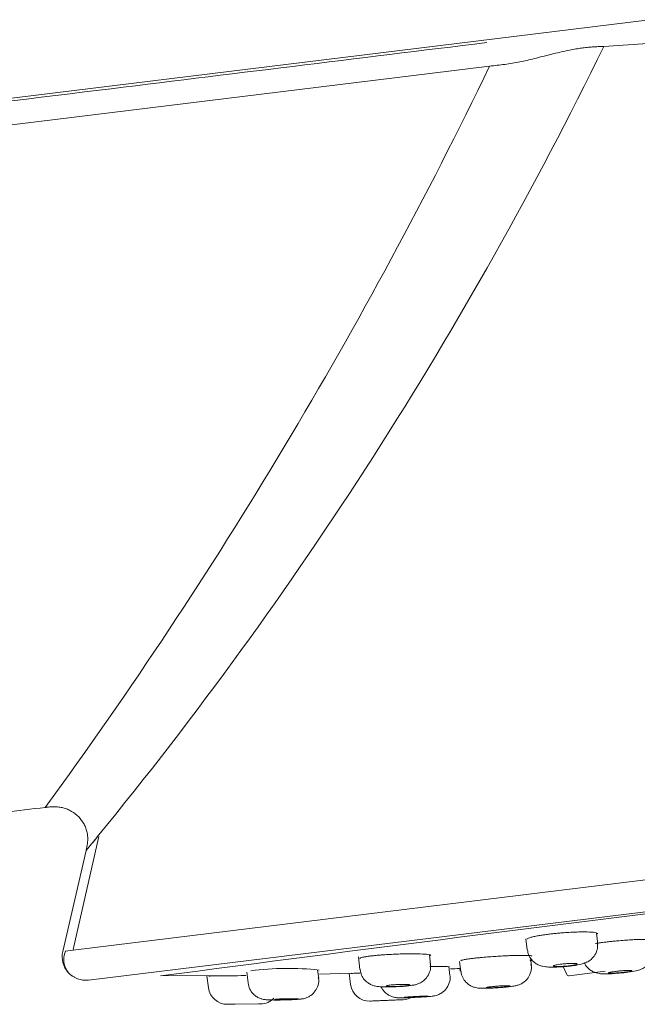
# Model space of a CAD drawing. Units: millimetres. Extents: x 4255.3 to 4265.7, y 1625.8 to 1629.9.
# Drawn here: x 4259.8 to 4259.8, y 1626.8 to 1626.8 of the extents above; entities that cross this region are included whole.
import ezdxf

# ---------------------------------------------------------------- set-up
doc = ezdxf.new("R2010")
doc.units = ezdxf.units.MM
doc.layers.add('lines', color=2, linetype='Continuous', lineweight=5)

msp = doc.modelspace()

# ---------------------------------------------------------------- linework, layer by layer
at = {"layer": 'lines', "color": 3, "linetype": 'Continuous'}
for p, q in [((4259.790737476189, 1626.794140587867), (4259.665749054506, 1626.778793939393)), ((4259.79086011692, 1626.79314152055), (4259.788797570645, 1626.793005939667)), ((4259.783959782069, 1626.792174781003), (4259.665887327229, 1626.777667792418)), ((4259.766310253621, 1626.754726817303), (4259.824002726287, 1626.76181122677)), ((4259.823678802034, 1626.76041887206), (4259.766961527076, 1626.753454866358)), ((4259.767392625327, 1626.759539029387), (4259.766311460153, 1626.754745516967)), ((4259.765865243315, 1626.754672171782), (4259.76684966597, 1626.758940006015)), ((4259.788546748428, 1626.754978856991), (4259.788489733261, 1626.755443208276)), ((4259.78549942062, 1626.755209172182), (4259.785556766952, 1626.754742123787)), ((4259.765964697631, 1626.754684384382), (4259.766310253621, 1626.754726817303)), ((4259.781458763976, 1626.754111172974), (4259.781408773371, 1626.754518313781)), ((4259.778396209619, 1626.754437151621), (4259.778462247578, 1626.753899315605)), ((4259.78268724071, 1626.754241721245), (4259.782738440794, 1626.753824730024)), ((4259.785764089599, 1626.754282491491), (4259.785675181708, 1626.754271574975)), ((4259.785730933392, 1626.754069358615), (4259.785689799271, 1626.754404369144)), ((4259.773661938732, 1626.753791125915), (4259.773718288458, 1626.753332194235)), ((4259.776713336972, 1626.753527655331), (4259.776668480037, 1626.753892985745)), ((4259.776743843355, 1626.753710321589), (4259.77809851711, 1626.753746548161)), ((4259.778068092349, 1626.753268623025), (4259.778009702144, 1626.753744173079)), ((4259.782279686069, 1626.75364583868), (4259.782232722921, 1626.754028322827)), ((4259.782703523459, 1626.75394703304), (4259.78271825008, 1626.753827094338)), ((4259.787079809935, 1626.754025016248), (4259.787232415221, 1626.753696323112)), ((4259.788863970879, 1626.753826875898), (4259.787335303288, 1626.753639179119)), ((4259.770005995065, 1626.753635020906), (4259.772067230809, 1626.753642842426)), ((4259.772039818372, 1626.753131995354), (4259.771977136214, 1626.753642500555)), ((4259.774254212061, 1626.752445317159), (4259.772839952443, 1626.752429513926)), ((4259.773164452743, 1626.75243225402), (4259.774169575894, 1626.75244409057)), ((4259.779126467535, 1626.752575625769), (4259.780128067442, 1626.752616981797))]:
    msp.add_line(p, q, dxfattribs=at)
for centre, radius, start, end in [((4259.634089633975, 1626.868576943737), 0.1721786403950892, 320.6985682942729, 333.9650158225811), ((4259.601945106593, 1626.880014194732), 0.2021019460550692, 323.841550455675, 334.238288977249), ((4259.634089633975, 1626.868576943737), 0.1721786403950892, 320.4491556544546, 320.6985682942729), ((4259.642304987536, 1626.86328290029), 0.1624771261191346, 320.1982152177431, 320.3081098256306), ((4260.166785756266, 1623.731718028066), 3.047851384772209, 96.52029196901827, 97.48025674548325), ((4259.766839851925, 1626.754447587473), 0.00100015001623994, 167.0235454276516, 276.9877366716663), ((4259.7754074942, 1626.741974612443), 0.01197821710618806, 83.63176687912929, 97.5475334580719), ((4259.781545894364, 1626.737045414975), 0.01699160231220705, 87.58145203641169, 90.41368091471469), ((4259.777831641345, 1626.839215318645), 0.08540657030775577, 273.0021985464951, 273.2532624458732), ((4259.787323116354, 1626.753738433734), 0.0001000000000000124, 204.9044475063494, 277.0000000003466), ((4259.778862128461, 1626.753366117437), 0.0007999990672576039, 186.9999315363541, 272.1517781906578), ((4259.772833854514, 1626.753229489784), 0.0007999990994685385, 186.9999325550391, 270.4367367367989), ((4259.771321688759, 1626.951593834509), 0.1991701078229505, 270.437397346703, 270.5321461609453), ((4259.771321688759, 1626.951593834509), 0.1991701078229505, 270.8181470275938, 270.8438724473642), ((4259.77424243227, 1626.753245230069), 0.0007999996420522956, 270.8436962775193, 315.4910076881244), ((4259.771447563497, 1626.950699813043), 0.1982729430981525, 272.1506087716526, 272.1525239056659), ((4259.771447563497, 1626.950699813043), 0.1982729430981525, 272.1525239056659, 272.2213629006619), ((4259.771447563497, 1626.950699813043), 0.1982729430981524, 272.5080176508229, 272.5595375999435), ((4259.780265550315, 1626.753423849093), 0.0007999996842635269, 272.5594088739563, 302.8341574318878)]:
    msp.add_arc(centre, radius, start, end, dxfattribs=at)
for points, knots in [([(4259.665763656973, 1626.77867501239), (4259.686523686811, 1626.781224028433), (4259.720402995832, 1626.785383891028), (4259.759760834776, 1626.790216420861), (4259.778358634464, 1626.79250000529), (4259.783837374526, 1626.793172769674)], [0, 0, 0, 0, 0.5274687723450189, 0.8608021050718696, 1, 1, 1, 1]), ([(4259.788797199648, 1626.793005432359), (4259.788718777874, 1626.793004738222), (4259.788562423435, 1626.793001916227), (4259.788327567212, 1626.792987845291), (4259.788092150719, 1626.792966551063), (4259.787856247628, 1626.792937500452), (4259.787515809035, 1626.792884066909), (4259.78704372569, 1626.792789648767), (4259.786576090865, 1626.792678886361), (4259.78616932732, 1626.792574956489), (4259.785771318587, 1626.792471258827), (4259.785239321543, 1626.792338968303), (4259.784606291178, 1626.792242728925), (4259.784175782446, 1626.792197502433), (4259.78396002335, 1626.792174757819)], [0, 0, 0, 0, 0.04823473617996004, 0.09648591888187442, 0.1447896253043098, 0.1931940972474714, 0.2417452582880416, 0.3548876103353256, 0.4860536203889603, 0.5342464092590296, 0.610476816045053, 0.7365143237176749, 0.8679418258477036, 1, 1, 1, 1]), ([(4259.76684966597, 1626.758940006015), (4259.766853265821, 1626.758955612694), (4259.76686046596, 1626.758986827943), (4259.766874555497, 1626.759049328451), (4259.766897576214, 1626.759159052011), (4259.766921683994, 1626.759317594812), (4259.766927198908, 1626.7595101737), (4259.766904210285, 1626.759701590182), (4259.766851600177, 1626.759886972202), (4259.766745257606, 1626.760120984233), (4259.766551316635, 1626.760379702235), (4259.766296848473, 1626.760578825987), (4259.766066919464, 1626.760693345105), (4259.765884435886, 1626.760755041215), (4259.765695159254, 1626.760790933444), (4259.765502927289, 1626.760802014277), (4259.765342806302, 1626.760793990115), (4259.765231251624, 1626.760782814368), (4259.765167593033, 1626.760775579732), (4259.765135779803, 1626.760771821016), (4259.765119873976, 1626.760769941668)], [0, 0, 0, 0, 0.015625, 0.03125, 0.0625, 0.125, 0.1875, 0.25, 0.3125, 0.375, 0.5, 0.625, 0.6875, 0.75, 0.8125, 0.875, 0.9375, 0.96875, 0.984375, 1, 1, 1, 1]), ([(4259.785552647541, 1626.755184350471), (4259.785551343018, 1626.755194434496), (4259.785566812183, 1626.755215955492), (4259.785647942495, 1626.755251620748), (4259.785783388727, 1626.755289333107), (4259.785932779624, 1626.75532011948), (4259.786061664795, 1626.755342909414), (4259.786153381018, 1626.755357825998), (4259.786249931929, 1626.755372258252), (4259.786350985962, 1626.755386259989), (4259.786421893214, 1626.755395135876), (4259.786457409528, 1626.755399581667)], [0.2507779251346297, 0.2507779251346297, 0.2507779251346297, 0.2507779251346297, 0.3762293255241572, 0.5000753779712581, 0.6242006557265818, 0.7500296947915773, 0.8009444410331066, 0.8510854211822905, 0.9007622827774708, 0.9502934059296818, 1, 1, 1, 1]), ([(4259.786457409528, 1626.755399581667), (4259.786518082206, 1626.755406724361), (4259.786639498372, 1626.755421018084), (4259.786832632763, 1626.755440052466), (4259.787062246914, 1626.755459701181), (4259.787325320147, 1626.755477978561), (4259.787608321081, 1626.75549148328), (4259.787869342505, 1626.755497654037), (4259.788173547319, 1626.755495749095), (4259.788460780198, 1626.755475639885), (4259.788539765165, 1626.755441092554), (4259.788542637642, 1626.755421027682), (4259.788542642568, 1626.755420992472)], [0, 0, 0, 0, 0.04140603653209962, 0.08286039667857792, 0.125099231713467, 0.1881339669916415, 0.2502776133579263, 0.3123140586158989, 0.3753333109576313, 0.4999721113108175, 0.624611469021798, 0.624830518421964, 0.624830518421964, 0.624830518421964, 0.624830518421964]), ([(4259.787412199999, 1626.754057341463), (4259.787446069872, 1626.754060701559), (4259.787625529893, 1626.754079137347), (4259.787820316514, 1626.75411661257), (4259.788067605436, 1626.754197880259), (4259.78827229896, 1626.754326932928), (4259.788440233487, 1626.754524267496), (4259.788546205618, 1626.754781004967), (4259.788539378272, 1626.754951635035), (4259.788533250921, 1626.755047704373)], [0, 0, 0, 0, 0.05068927498022839, 0.3085602060030296, 0.4381699720712945, 0.5702470873782588, 0.7075324035070149, 0.8583577431238981, 1, 1, 1, 1]), ([(4259.788446200863, 1626.755007076807), (4259.788467039846, 1626.755010279088), (4259.788518885978, 1626.75501807125), (4259.788605439905, 1626.75503038752), (4259.788706458364, 1626.755043959843), (4259.788777305042, 1626.755052788616), (4259.788812791288, 1626.755057210841)], [0.8163274015588191, 0.8163274015588191, 0.8163274015588191, 0.8163274015588191, 0.8510061246702287, 0.9007070772305688, 0.9502653722091862, 1, 1, 1, 1]), ([(4259.788812791288, 1626.755057210841), (4259.788873401536, 1626.755064435167), (4259.78899468623, 1626.75507889147), (4259.789187487544, 1626.755099177758), (4259.789416604036, 1626.755121115663), (4259.789678973016, 1626.755143162851), (4259.789961246391, 1626.755162388776), (4259.79022157616, 1626.755175541553), (4259.790450134751, 1626.755182016448), (4259.790640778484, 1626.755182175929), (4259.790781846654, 1626.755175377365), (4259.79086949045, 1626.755162022308), (4259.79088936373, 1626.755148978287), (4259.790890292465, 1626.755141578683), (4259.790890294138, 1626.7551415651)], [0, 0, 0, 0, 0.04138215045785065, 0.08280813306355539, 0.1250084817098126, 0.1879681703176688, 0.2500063286758755, 0.3119969791625643, 0.3749386881022611, 0.4379266003667177, 0.4999717447769328, 0.5620383291026814, 0.6250050063024792, 0.6251207823276266, 0.6251207823276266, 0.6251207823276266, 0.6251207823276266]), ([(4259.765980892926, 1626.754686402965), (4259.765938018835, 1626.754556016293), (4259.76587268088, 1626.754333308706), (4259.765965845319, 1626.75393802857), (4259.766168703741, 1626.753666206212), (4259.766322516679, 1626.753604543878), (4259.766363581712, 1626.753588483793)], [0, 0, 0, 0, 0.2994619992331565, 0.6046878941999337, 0.9106359216084788, 1, 1, 1, 1]), ([(4259.778890022482, 1626.754472623307), (4259.778937485494, 1626.754478172016), (4259.779032466372, 1626.754489275848), (4259.779197136602, 1626.754504885123), (4259.779403866929, 1626.754521791171), (4259.779656388212, 1626.754538826517), (4259.779950633036, 1626.754553737498), (4259.780245119808, 1626.754564009316), (4259.780621723119, 1626.754570942876), (4259.78104483973, 1626.754567391722), (4259.781323806507, 1626.754546077833), (4259.78144376075, 1626.754521555408), (4259.781465609668, 1626.754506903726), (4259.781466651544, 1626.754499185521), (4259.781466658094, 1626.754499133701)], [0, 0, 0, 0, 0.04140664548427264, 0.08286114553713475, 0.1250999556994326, 0.1881317329903157, 0.2502766718843676, 0.3123098340255115, 0.3753312342504992, 0.4999712074745585, 0.6246111459978116, 0.687650045503676, 0.7496655689738878, 0.7500846002016808, 0.7500846002016808, 0.7500846002016808, 0.7500846002016808]), ([(4259.783177602725, 1626.754366111021), (4259.783225014759, 1626.754371730368), (4259.783319888692, 1626.754382974972), (4259.783484240067, 1626.754399806383), (4259.78369047166, 1626.75441897053), (4259.783942250491, 1626.754439745016), (4259.784235705341, 1626.754460354792), (4259.78452938478, 1626.754477594183), (4259.784812704635, 1626.754490767995), (4259.785075572908, 1626.754499757653), (4259.785304859027, 1626.754503743101), (4259.785493244539, 1626.754502702925), (4259.785633059364, 1626.754496551514), (4259.785722916168, 1626.754486008703), (4259.785743956931, 1626.754476001534), (4259.785744688157, 1626.75447039825), (4259.785744690648, 1626.754470378196)], [0, 0, 0, 0, 0.04138279824590185, 0.08280911981732542, 0.1250096899700774, 0.1879670032414807, 0.2500059437652784, 0.3119944529902526, 0.3749378570201437, 0.4379248634796957, 0.4999713980524242, 0.562037743286788, 0.6250048906912409, 0.6879668918508464, 0.7499367907754603, 0.7501592811229988, 0.7501592811229988, 0.7501592811229988, 0.7501592811229988]), ([(4259.785570358199, 1626.75474378513), (4259.785579825363, 1626.75466303233), (4259.785600025191, 1626.754515589644), (4259.785730396204, 1626.754316866416), (4259.785889280755, 1626.75417234106), (4259.78605423316, 1626.75408354079), (4259.78620777515, 1626.754037041598), (4259.786377301927, 1626.754010704326), (4259.786581013749, 1626.754002079272), (4259.786891331619, 1626.754008576778), (4259.787200609141, 1626.754030306738), (4259.787354275615, 1626.754049527235), (4259.787413670814, 1626.754057095192)], [0, 0, 0, 0, 0.09244272059484354, 0.1965976883639903, 0.2842944556595344, 0.3631733315424137, 0.4342893676572688, 0.5037009142351724, 0.6371109821396284, 0.7820540256522179, 0.9271365597133525, 1, 1, 1, 1]), ([(4259.789751371596, 1626.753781662462), (4259.789775755737, 1626.753784233537), (4259.789935422092, 1626.753801270826), (4259.790131874051, 1626.753835884067), (4259.790350307934, 1626.753891370162), (4259.790552251025, 1626.754000097434), (4259.790717445359, 1626.754152695785), (4259.790844639083, 1626.754375669709), (4259.790899570094, 1626.754601019421), (4259.790873590872, 1626.754721208661), (4259.790865291452, 1626.754757903152)], [0, 0, 0, 0, 0.0362733260133762, 0.2735459736185673, 0.4322863465095491, 0.5325175056136656, 0.6524247419523692, 0.7913819214737471, 0.9450787007918179, 1, 1, 1, 1]), ([(4259.778459982581, 1626.754370009486), (4259.778459030794, 1626.754377653496), (4259.778476480425, 1626.754393939046), (4259.778544624904, 1626.754414843984), (4259.778617482098, 1626.754430849121), (4259.778674106889, 1626.754441518221), (4259.77873837903, 1626.754452045944), (4259.778809694238, 1626.754462452787), (4259.77886321495, 1626.754469229151), (4259.778890022482, 1626.754472623307)], [0.5009126135256924, 0.5009126135256924, 0.5009126135256924, 0.5009126135256924, 0.6242177741553692, 0.7500594877038822, 0.8009700314975083, 0.8511057444669017, 0.9007764734753742, 0.9503007737826961, 1, 1, 1, 1]), ([(4259.780571275664, 1626.753225035394), (4259.780637617029, 1626.753230782132), (4259.780744450538, 1626.75324178665), (4259.780875370121, 1626.753275636328), (4259.781038920704, 1626.753341105519), (4259.78121185833, 1626.75346164854), (4259.781367435949, 1626.753653742078), (4259.781463953501, 1626.753906027498), (4259.78145303842, 1626.754068034992), (4259.781445284751, 1626.754154339827)], [0, 0, 0, 0, 0.1406149282006414, 0.2617561883631168, 0.3742145750645, 0.5042182138158509, 0.6690965816172973, 0.8482268860746055, 1, 1, 1, 1]), ([(4259.782745922716, 1626.754276855185), (4259.78274522851, 1626.754282432749), (4259.782763229194, 1626.754294941444), (4259.782831904937, 1626.754312490197), (4259.782904972612, 1626.754326592037), (4259.782961695489, 1626.75433625876), (4259.78302601563, 1626.754346073359), (4259.783097332899, 1626.754356030603), (4259.783150814516, 1626.754362746913), (4259.783177602725, 1626.754366111021)], [0.5004583584379396, 0.5004583584379396, 0.5004583584379396, 0.5004583584379396, 0.624095491481934, 0.7499390560305341, 0.8008629156554204, 0.8510194019185733, 0.9007163607107431, 0.9502701881189273, 1, 1, 1, 1]), ([(4259.784809602812, 1626.753177948063), (4259.784856546673, 1626.753182595782), (4259.784973443957, 1626.753195462072), (4259.785076108729, 1626.753214469738), (4259.785239927658, 1626.753266736986), (4259.785397799172, 1626.753350905465), (4259.785565624483, 1626.75350135655), (4259.785694696006, 1626.753731131892), (4259.785750089864, 1626.753957811007), (4259.785721214841, 1626.754075066588), (4259.785712545357, 1626.754109011324)], [0, 0, 0, 0, 0.0936215385439397, 0.2651024352855758, 0.3553824966766371, 0.4546129218954927, 0.5999756248148158, 0.7649724849674122, 0.9412301109886524, 1, 1, 1, 1]), ([(4259.787964662214, 1626.754194601096), (4259.787982345399, 1626.754158902251), (4259.788043127262, 1626.75405845384), (4259.788158059804, 1626.753925879698), (4259.788319028919, 1626.75381771507), (4259.788472142519, 1626.753757009848), (4259.78860389437, 1626.753729893814), (4259.78874327543, 1626.753716766186), (4259.78891766111, 1626.753715753823), (4259.789197971882, 1626.753727411402), (4259.78950921693, 1626.753752661793), (4259.789675707139, 1626.753772235479), (4259.789753047208, 1626.753781496878)], [0.1055108376615191, 0.1055108376615191, 0.1055108376615191, 0.1055108376615191, 0.1539387404719349, 0.2457994744065991, 0.3246461543963718, 0.3940185466718174, 0.4553947514616165, 0.5121379427602727, 0.6325711013969254, 0.7693545143676173, 0.9073687645620726, 1, 1, 1, 1]), ([(4259.778090486284, 1626.753738935389), (4259.778095874823, 1626.753739156035), (4259.778106733297, 1626.753739600662), (4259.778215683604, 1626.75374406049), (4259.778359691804, 1626.753749995083), (4259.77847557579, 1626.753754756382)], [0, 0, 0, 0, 0.06052237850939394, 0.1219589654571461, 0.2329361621917971, 0.2329361621917971, 0.2329361621917971, 0.2329361621917971]), ([(4259.778469230803, 1626.753900571829), (4259.77848430816, 1626.753810614579), (4259.778512600137, 1626.753661750344), (4259.778644128463, 1626.753466938246), (4259.778793536844, 1626.753333928876), (4259.778943063018, 1626.753251951364), (4259.77907600415, 1626.753208541965), (4259.77919522353, 1626.753185469734), (4259.779354397275, 1626.753168456054), (4259.779595822845, 1626.753162326811), (4259.779925145896, 1626.753168341646), (4259.780228132053, 1626.753184733274), (4259.780459895917, 1626.753202373081), (4259.780553401678, 1626.753216881775), (4259.780583085196, 1626.753221539427)], [0, 0, 0, 0, 0.09081926378529094, 0.1758188896602191, 0.2479388198549115, 0.3105231544990841, 0.3647496511566655, 0.4113356077269852, 0.4814811637128394, 0.6265865955997699, 0.7388623263304341, 0.8456695986898476, 0.9575081580395768, 1, 1, 1, 1]), ([(4259.781527028003, 1626.752773100497), (4259.781540075617, 1626.752774370029), (4259.781573532589, 1626.752777909614), (4259.781635725558, 1626.752788483381), (4259.781754008771, 1626.752819585355), (4259.781926635177, 1626.752898200285), (4259.782121940567, 1626.753066204537), (4259.782255670103, 1626.75332418218), (4259.782301714001, 1626.753550693183), (4259.7822729675, 1626.753655791036), (4259.782267461896, 1626.753675537582)], [0, 0, 0, 0, 0.04359776496314857, 0.1283962383399289, 0.2097255180391411, 0.3317166487076763, 0.5388202615486299, 0.7515090613968008, 0.9597093612704358, 1, 1, 1, 1]), ([(4259.782751699507, 1626.753826354844), (4259.78275549113, 1626.753770735571), (4259.782765974714, 1626.75364337716), (4259.782871274775, 1626.753454581733), (4259.783017386411, 1626.753299122087), (4259.783169648511, 1626.753201712042), (4259.783308529995, 1626.753148111377), (4259.783423182172, 1626.75312356948), (4259.783518736085, 1626.753112695469), (4259.783650826906, 1626.753105856771), (4259.78386386866, 1626.753107791263), (4259.784168481527, 1626.753120922548), (4259.784458213437, 1626.753140664803), (4259.784693421817, 1626.753160697217), (4259.784790768304, 1626.753174045385), (4259.784828798793, 1626.753179324755)], [0, 0, 0, 0, 0.05582626937398374, 0.1489330050526453, 0.2256623881437963, 0.2912930761799236, 0.3470822615207955, 0.3926093703030356, 0.4336346781894127, 0.4947164661689482, 0.6283353793377513, 0.7387830456002377, 0.840196880444082, 0.9455876125134608, 1, 1, 1, 1]), ([(4259.77205903843, 1626.753628081883), (4259.772059937774, 1626.753628091766), (4259.772061733286, 1626.753628111498), (4259.772076336734, 1626.753628271046), (4259.772099677352, 1626.753628525376), (4259.772132607681, 1626.753628885051), (4259.772195216784, 1626.753629573649), (4259.772306948475, 1626.753630822049), (4259.77249551903, 1626.753632905666), (4259.772725509202, 1626.753635432033), (4259.773074633917, 1626.75363924292), (4259.773389303336, 1626.753642702875), (4259.77360433127, 1626.753645041038), (4259.773622345243, 1626.753645236759)], [0, 0, 0, 0, 0.02488792318950796, 0.04968789506250406, 0.07456108060088387, 0.09966722563091206, 0.1251616872553297, 0.1881776020130748, 0.2503437914512719, 0.3123542664557724, 0.3753937931782023, 0.5000289112697582, 0.5114329074071198, 0.5114329074071198, 0.5114329074071198, 0.5114329074071198]), ([(4259.773721286639, 1626.75333154593), (4259.773740178167, 1626.75323557811), (4259.773773652712, 1626.753084188657), (4259.773909309203, 1626.752890540507), (4259.77405609515, 1626.752764310615), (4259.774199204478, 1626.752687765444), (4259.774322373561, 1626.752648401438), (4259.774415940846, 1626.752630908532), (4259.774510246431, 1626.75262051314), (4259.774636590853, 1626.752614125041), (4259.774854049692, 1626.752609960889), (4259.775144921075, 1626.752611918198), (4259.775442109237, 1626.752618119704), (4259.775719785153, 1626.752631489003), (4259.775879247752, 1626.752638211439), (4259.775972823691, 1626.7526545072), (4259.776004101251, 1626.752660011829)], [0, 0, 0, 0, 0.08813331403531334, 0.1629565170658574, 0.2261358179305741, 0.27984719560517, 0.324093577970324, 0.3581051306975673, 0.3932386869314389, 0.4645083946014513, 0.5706951827873874, 0.6632199977813127, 0.7585137579907475, 0.8597203251699217, 0.9593273956823515, 1, 1, 1, 1]), ([(4259.77596758277, 1626.752655267381), (4259.776000159547, 1626.752657560912), (4259.776054792859, 1626.752662781196), (4259.776190253831, 1626.752699402553), (4259.776359109251, 1626.752778559495), (4259.776541236643, 1626.752933611778), (4259.776677194876, 1626.753170219735), (4259.776733366034, 1626.753398973541), (4259.776705683847, 1626.7535185871), (4259.776697019466, 1626.753554500309)], [0, 0, 0, 0, 0.1083193687716529, 0.2055600565970669, 0.3302995095454572, 0.5206696748886936, 0.716714094087417, 0.9265809066959921, 1, 1, 1, 1]), ([(4259.779358522205, 1626.75317308524), (4259.779360565431, 1626.753168359629), (4259.779393128147, 1626.753095582803), (4259.7794805452, 1626.752971086059), (4259.77962973599, 1626.752843622797), (4259.779775262101, 1626.752767155819), (4259.779900480939, 1626.752728546851), (4259.779993461379, 1626.75271329451), (4259.780061471278, 1626.752707365644), (4259.78017471226, 1626.752703176448), (4259.780349758202, 1626.752705549953), (4259.780653143102, 1626.752715428008), (4259.780931079024, 1626.752728206055), (4259.781195385783, 1626.752743933686), (4259.781394990247, 1626.752757192472), (4259.781486196873, 1626.752769536548), (4259.78153121851, 1626.752775741757)], [0.08288238011935083, 0.08288238011935083, 0.08288238011935083, 0.08288238011935083, 0.0882078466641888, 0.1651581698713911, 0.2297459552809641, 0.2844440095303458, 0.3293466574962464, 0.3624586308303067, 0.3887745037311712, 0.4271520755406095, 0.5636509405666692, 0.6557344517919655, 0.7487833680973226, 0.8367003648831249, 0.9294241901212297, 1, 1, 1, 1])]:
    msp.add_open_spline(points, degree=3, knots=knots, dxfattribs=at)
for points in [[(4259.761619272967, 1626.760355009709), (4259.762786079105, 1626.760493741499), (4259.76395294476, 1626.760632063476), (4259.765119873976, 1626.760769941668)], [(4259.785671203318, 1626.754292881075), (4259.785699005909, 1626.754296297436), (4259.785727000104, 1626.754299737215), (4259.785755181707, 1626.754303199893)], [(4259.786673750099, 1626.754051958564), (4259.786666886759, 1626.754057172564), (4259.786669613999, 1626.75406334512), (4259.786681749069, 1626.754069964945)], [(4259.786681749069, 1626.754069964945), (4259.786693846097, 1626.754076564018), (4259.786715633333, 1626.75408379132), (4259.786745338263, 1626.754091043246)], [(4259.786745338263, 1626.754091043246), (4259.786763994623, 1626.754095597862), (4259.786785987159, 1626.754100226744), (4259.786810582539, 1626.754104773465)], [(4259.786810582539, 1626.754104773465), (4259.786849190073, 1626.754111910483), (4259.786895199889, 1626.754119004156), (4259.786944818947, 1626.754125466532)], [(4259.786944818947, 1626.754125466532), (4259.786994440041, 1626.754131929174), (4259.787049036893, 1626.754137938305), (4259.787104081419, 1626.754142996857)], [(4259.787104081419, 1626.754142996857), (4259.787159100435, 1626.754148053064), (4259.787216076522, 1626.75415229873), (4259.787270322853, 1626.754155389094)], [(4259.787270322853, 1626.754155389094), (4259.787324735143, 1626.754158488913), (4259.787377890858, 1626.754160511741), (4259.787425457805, 1626.754161298916)], [(4259.787438559135, 1626.754074912584), (4259.787391768794, 1626.754068145628), (4259.787339144624, 1626.754061707156), (4259.787285061904, 1626.754056132432)], [(4259.787425457805, 1626.754161298916), (4259.787473291559, 1626.754162090505), (4259.787516784475, 1626.754161654659), (4259.787552404209, 1626.7541600328)], [(4259.787562366791, 1626.754096268102), (4259.787528036871, 1626.754089037539), (4259.787485591723, 1626.754081714574), (4259.787438559135, 1626.754074912584)], [(4259.787552404209, 1626.7541600328), (4259.787588227849, 1626.754158401657), (4259.787617072195, 1626.754155526182), (4259.787636575552, 1626.754151644531)], [(4259.78764199914, 1626.754117801779), (4259.787624193346, 1626.754110925858), (4259.787596902984, 1626.75410354211), (4259.787562366791, 1626.754096268102)], [(4259.787636575552, 1626.754151644531), (4259.787656144287, 1626.754147749867), (4259.787666847278, 1626.754142734459), (4259.787667773527, 1626.754137011754)], [(4259.787667773527, 1626.754137011754), (4259.787668699313, 1626.754131291899), (4259.787659879106, 1626.754124706342), (4259.78764199914, 1626.754117801779)], [(4259.786722222222, 1626.754039128306), (4259.786697227709, 1626.754042351049), (4259.786680608138, 1626.75404674859), (4259.786673750099, 1626.754051958564)], [(4259.786821075705, 1626.754032909088), (4259.786780980961, 1626.754033787012), (4259.786747109249, 1626.754035919421), (4259.786722222222, 1626.754039128306)], [(4259.786958531678, 1626.754033917302), (4259.786908026183, 1626.75403237972), (4259.786860932436, 1626.754032036377), (4259.786821075705, 1626.754032909088)], [(4259.787119036339, 1626.754041960789), (4259.787063783662, 1626.754038201506), (4259.787008784122, 1626.75403544718), (4259.786958531678, 1626.754033917302)], [(4259.787285061904, 1626.754056132432), (4259.787231090661, 1626.754050569198), (4259.787174183545, 1626.754045712896), (4259.787119036339, 1626.754041960789)], [(4259.788997945036, 1626.753757949339), (4259.788991532897, 1626.753761569538), (4259.788994658055, 1626.753766198148), (4259.789007084507, 1626.753771452525)], [(4259.789044948066, 1626.753750038763), (4259.78902046908, 1626.753751619149), (4259.789004354666, 1626.753754330555), (4259.788997945036, 1626.753757949339)], [(4259.789007084507, 1626.753771452525), (4259.789019489914, 1626.753776698004), (4259.789041511361, 1626.753782712622), (4259.789071341757, 1626.753788996816)], [(4259.789142463954, 1626.753748597794), (4259.789102791125, 1626.753747967605), (4259.789069370926, 1626.753748462), (4259.789044948066, 1626.753750038763)], [(4259.789071341757, 1626.753788996816), (4259.789090048123, 1626.753792937576), (4259.789112037509, 1626.75379703811), (4259.789136581589, 1626.753801161801)], [(4259.789136581589, 1626.753801161801), (4259.789175424991, 1626.753807687944), (4259.789221659505, 1626.753814421455), (4259.789271465509, 1626.753820804808)], [(4259.789279156157, 1626.753753744465), (4259.789228854113, 1626.753750988898), (4259.789182010339, 1626.753749225974), (4259.789142463954, 1626.753748597794)], [(4259.789271465509, 1626.753820804808), (4259.789321272603, 1626.7538271883), (4259.78937602379, 1626.753833397479), (4259.789431181437, 1626.753838918268)], [(4259.789439578404, 1626.753764866108), (4259.789384303393, 1626.753760303526), (4259.789329322573, 1626.753756492602), (4259.789279156157, 1626.753753744465)], [(4259.789431181437, 1626.753838918268), (4259.789486325533, 1626.7538444377), (4259.789543392693, 1626.753849421059), (4259.789597674205, 1626.753853458954)], [(4259.789605947527, 1626.753780718321), (4259.789551823983, 1626.753774857297), (4259.789494796494, 1626.753769423991), (4259.789439578404, 1626.753764866108)], [(4259.789597674205, 1626.753853458954), (4259.789652045004, 1626.75385750349), (4259.789705114771, 1626.753860710772), (4259.789752526373, 1626.753862819949)], [(4259.789759866326, 1626.753799556299), (4259.789712896413, 1626.753793043744), (4259.789660130519, 1626.753786585782), (4259.789605947527, 1626.753780718321)], [(4259.789752526373, 1626.753862819949), (4259.789800080617, 1626.753864935472), (4259.789843249682, 1626.753866004591), (4259.78987849578, 1626.753865942078)], [(4259.789884060662, 1626.753819291863), (4259.789849541438, 1626.753812853086), (4259.789806965754, 1626.753806086813), (4259.789759866326, 1626.753799556299)], [(4259.78987849578, 1626.753865942078), (4259.789913849747, 1626.753865879374), (4259.789942205302, 1626.753864676421), (4259.789961228344, 1626.753862433291)], [(4259.789964249399, 1626.753837695128), (4259.789946175117, 1626.753832060529), (4259.789918690518, 1626.753825751277), (4259.789884060662, 1626.753819291863)], [(4259.789961228344, 1626.753862433291), (4259.789980285189, 1626.753860186174), (4259.789990500982, 1626.753856833015), (4259.789991016446, 1626.753852650318)], [(4259.789991016446, 1626.753852650318), (4259.789991531762, 1626.753848468824), (4259.789982364104, 1626.753843342329), (4259.789964249399, 1626.753837695128)], [(4259.779592983672, 1626.753216360305), (4259.779605702305, 1626.753221199343), (4259.779628055055, 1626.753226343698), (4259.779658206586, 1626.753231362979)], [(4259.779658206586, 1626.753231362979), (4259.779676931819, 1626.753234480141), (4259.779698874503, 1626.753237593388), (4259.779723315822, 1626.753240600354)], [(4259.779723315822, 1626.753240600354), (4259.779762410061, 1626.753245410039), (4259.779808894888, 1626.753250052224), (4259.779858903467, 1626.753254142557)], [(4259.779858903467, 1626.753254142557), (4259.779908907275, 1626.7532582325), (4259.779963806398, 1626.753261883322), (4259.780019067358, 1626.753264797485)], [(4259.780019067358, 1626.753264797485), (4259.780074480497, 1626.753267719673), (4259.780131773377, 1626.753269981501), (4259.780186259669, 1626.753271402413)], [(4259.780186259669, 1626.753271402413), (4259.780241064308, 1626.753272831627), (4259.780294530424, 1626.753273449468), (4259.780342293428, 1626.753273208958)], [(4259.780342293428, 1626.753273208958), (4259.780390318811, 1626.753272967126), (4259.780433898275, 1626.753271850854), (4259.780469446632, 1626.753269952686)], [(4259.780469446632, 1626.753269952686), (4259.780505092942, 1626.753268049287), (4259.7805336467, 1626.753265306819), (4259.780552710959, 1626.753261950605)], [(4259.780554387876, 1626.753235834028), (4259.780536008032, 1626.75323088788), (4259.780508221006, 1626.753225725027), (4259.780473323991, 1626.753220776995)], [(4259.780552710959, 1626.753261950605), (4259.780571752278, 1626.75325859843), (4259.780581851071, 1626.753254540565), (4259.780582110016, 1626.753250113069)], [(4259.780582110016, 1626.753250113069), (4259.780582367758, 1626.753245706162), (4259.780572879518, 1626.753240810262), (4259.780554387876, 1626.753235834028)], [(4259.779582994488, 1626.753202666942), (4259.779576783546, 1626.75320679765), (4259.779580189617, 1626.753211492572), (4259.779592983672, 1626.753216360305)], [(4259.779629882228, 1626.753191891002), (4259.77960532118, 1626.753194827026), (4259.779589228696, 1626.75319852076), (4259.779582994488, 1626.753202666942)], [(4259.779728186851, 1626.753185296773), (4259.779688145428, 1626.753186695218), (4259.779654441602, 1626.753188955179), (4259.779629882228, 1626.753191891002)], [(4259.77986613262, 1626.753183615884), (4259.779815349661, 1626.753183327025), (4259.779768076067, 1626.753183903644), (4259.779728186851, 1626.753185296773)], [(4259.780027613425, 1626.753186977137), (4259.779971950646, 1626.753185053533), (4259.779916618491, 1626.753183903052), (4259.77986613262, 1626.753183615884)], [(4259.78019451878, 1626.753194948949), (4259.780140175116, 1626.753191620892), (4259.780082977251, 1626.753188890409), (4259.780027613425, 1626.753186977137)], [(4259.780348681113, 1626.75320663608), (4259.780301566326, 1626.753202273435), (4259.780248722976, 1626.753198268465), (4259.78019451878, 1626.753194948949)], [(4259.780473323991, 1626.753220776995), (4259.7804385932, 1626.753215852531), (4259.780395861425, 1626.753211004793), (4259.780348681113, 1626.75320663608)], [(4259.783819294267, 1626.753137087432), (4259.783813280907, 1626.753139913464), (4259.783816828516, 1626.753143462839), (4259.783829671281, 1626.753147441503)], [(4259.783865324924, 1626.753130714368), (4259.783841109166, 1626.753132071481), (4259.783825319695, 1626.753134255727), (4259.783819294267, 1626.753137087432)], [(4259.783829671281, 1626.753147441503), (4259.783842473596, 1626.753151407637), (4259.783864868739, 1626.753155910267), (4259.78389501046, 1626.753160575077)], [(4259.783962484543, 1626.753129057354), (4259.783922849, 1626.753128789562), (4259.783889540155, 1626.753129357285), (4259.783865324924, 1626.753130714368)], [(4259.78389501046, 1626.753160575077), (4259.783913799171, 1626.753163482866), (4259.783935808903, 1626.753166493187), (4259.783960317571, 1626.753169507128)], [(4259.783960317571, 1626.753169507128), (4259.783999495877, 1626.75317432506), (4259.78404605891, 1626.753179261718), (4259.784096141475, 1626.753183908026)], [(4259.784099451524, 1626.753132286782), (4259.784048984256, 1626.753130431244), (4259.784002039775, 1626.753129324603), (4259.783962484543, 1626.753129057354)], [(4259.784096141475, 1626.753183908026), (4259.78414622148, 1626.753188554097), (4259.78420119819, 1626.753193037799), (4259.784256525866, 1626.753196989968)], [(4259.784260485236, 1626.75314000499), (4259.784204949915, 1626.753136781191), (4259.784149760465, 1626.7531341365), (4259.784099451524, 1626.753132286782)], [(4259.784256525866, 1626.753196989968), (4259.784311935297, 1626.753200947978), (4259.784369218294, 1626.753204481737), (4259.78442366251, 1626.753207302322)], [(4259.78442747838, 1626.753151322486), (4259.784373096012, 1626.75314709792), (4259.784315860414, 1626.753143219493), (4259.784260485236, 1626.75314000499)], [(4259.78442366251, 1626.753207302322), (4259.784478276986, 1626.753210131727), (4259.784531535567, 1626.753212321336), (4259.784579061552, 1626.753213692578)], [(4259.784581951841, 1626.753164975935), (4259.784534737299, 1626.753160221019), (4259.784481785989, 1626.753155541244), (4259.78442747838, 1626.753151322486)], [(4259.784579061552, 1626.753213692578), (4259.784626727009, 1626.753215067845), (4259.78466993843, 1626.753215657802), (4259.78470512986, 1626.753215414034)], [(4259.784706813981, 1626.753179458631), (4259.784672006275, 1626.753174699197), (4259.78462920154, 1626.753169734392), (4259.784581951841, 1626.753164975935)], [(4259.78470512986, 1626.753215414034), (4259.784740372712, 1626.753215169911), (4259.784768543991, 1626.753214082744), (4259.784787293502, 1626.753212241292)], [(4259.784787983684, 1626.753193159778), (4259.784769534416, 1626.75318892741), (4259.78474171049, 1626.753184230208), (4259.784706813981, 1626.753179458631)], [(4259.784787293502, 1626.753212241292), (4259.784806030708, 1626.753210401048), (4259.784815874732, 1626.753207756358), (4259.784815978142, 1626.753204525173)], [(4259.784815978142, 1626.753204525173), (4259.784816081296, 1626.753201302035), (4259.784806492719, 1626.753197405857), (4259.784787983684, 1626.753193159778)], [(4259.774839765822, 1626.752632544984), (4259.774834340041, 1626.752634815078), (4259.77483849749, 1626.752637350234), (4259.774851923857, 1626.752639938871)], [(4259.774884351786, 1626.752626479641), (4259.774860531572, 1626.752628181857), (4259.774845224274, 1626.75263026122), (4259.774839765822, 1626.752632544984)], [(4259.774851923857, 1626.752639938871), (4259.774865282312, 1626.752642514414), (4259.774888184812, 1626.75264521409), (4259.774918726092, 1626.752647813526)], [(4259.774981053939, 1626.752622461584), (4259.774941445793, 1626.752623393107), (4259.774908273894, 1626.752624770144), (4259.774884351786, 1626.752626479641)], [(4259.774918726092, 1626.752647813526), (4259.774937566865, 1626.752649417105), (4259.774959522034, 1626.752651005183), (4259.774983884411, 1626.752652527117)], [(4259.775118655438, 1626.752620966553), (4259.775067864537, 1626.752621017316), (4259.775020688188, 1626.752621529446), (4259.774981053939, 1626.752622461584)], [(4259.774983884411, 1626.752652527117), (4259.775023568814, 1626.752655006227), (4259.775070648885, 1626.752657362791), (4259.775121184696, 1626.752659402351)], [(4259.775280919581, 1626.752622152546), (4259.775224896262, 1626.752621322259), (4259.77516928382, 1626.752620915953), (4259.775118655438, 1626.752620966553)], [(4259.775121184696, 1626.752659402351), (4259.775171711669, 1626.752661441554), (4259.775227079445, 1626.752663220148), (4259.775282728604, 1626.752664594194)], [(4259.775449105808, 1626.752625852656), (4259.775394263453, 1626.752624245565), (4259.7753366276, 1626.752622978159), (4259.775280919581, 1626.752622152546)], [(4259.775282728604, 1626.752664594194), (4259.775338620403, 1626.75266597423), (4259.775396327705, 1626.752666984156), (4259.775451122177, 1626.752667542784)], [(4259.775604491457, 1626.752631625026), (4259.775556895474, 1626.75262942827), (4259.775503640043, 1626.752627450719), (4259.775449105808, 1626.752625852656)], [(4259.775451122177, 1626.752667542784), (4259.775506197991, 1626.75266810428), (4259.775559846075, 1626.75266822526), (4259.77560764142, 1626.752667895737)], [(4259.77573025388, 1626.752638825011), (4259.775695048635, 1626.752636282213), (4259.775651936011, 1626.752633814792), (4259.775604491457, 1626.752631625026)], [(4259.77560764142, 1626.752667895737), (4259.775655536078, 1626.75266756553), (4259.775698876819, 1626.752666773647), (4259.775734036387, 1626.752665584232)], [(4259.775812723877, 1626.752646671755), (4259.775793757897, 1626.752644059419), (4259.77576548262, 1626.752641369507), (4259.77573025388, 1626.752638825011)], [(4259.775734036387, 1626.752665584232), (4259.775769129124, 1626.752664397077), (4259.775797042859, 1626.752662780701), (4259.775815393445, 1626.752660868087)], [(4259.775842449142, 1626.752654307348), (4259.775841955198, 1626.752651913214), (4259.775831770902, 1626.752649295253), (4259.775812723877, 1626.752646671755)], [(4259.775815393445, 1626.752660868087), (4259.775833651209, 1626.752658965147), (4259.775842946058, 1626.752656715887), (4259.775842449142, 1626.752654307348)], [(4259.778917841238, 1626.752567713032), (4259.778901440094, 1626.752567046862), (4259.778892273628, 1626.752566680119), (4259.778892165855, 1626.752566682472)], [(4259.779009609269, 1626.752571464647), (4259.778969063606, 1626.752569802052), (4259.778937840206, 1626.752568525336), (4259.778917841238, 1626.752567713032)], [(4259.779181256844, 1626.75257850388), (4259.779113794529, 1626.752575737881), (4259.779054744376, 1626.752573315435), (4259.779009609269, 1626.752571464647)], [(4259.779392216954, 1626.752587165134), (4259.779317303017, 1626.752584084992), (4259.779245069526, 1626.752581120242), (4259.779181256844, 1626.75257850388)], [(4259.779626202597, 1626.752596791383), (4259.779547602565, 1626.752593558871), (4259.779467387477, 1626.752590255826), (4259.779392216954, 1626.752587165134)], [(4259.779752955737, 1626.75260200402), (4259.779711425662, 1626.752600295674), (4259.779668831013, 1626.752598544522), (4259.779626202597, 1626.752596791383)], [(4259.779961149082, 1626.752610578913), (4259.779896770413, 1626.752607923473), (4259.779825790486, 1626.752605000088), (4259.779752955737, 1626.75260200402)], [(4259.780146005087, 1626.752618206809), (4259.780095416413, 1626.752616120298), (4259.780031320114, 1626.752613473271), (4259.779961149082, 1626.752610578913)], [(4259.780259904997, 1626.752622912912), (4259.78023348529, 1626.752621816377), (4259.780194855426, 1626.752620221623), (4259.780146005087, 1626.752618206809)], [(4259.780301274506, 1626.752624647443), (4259.780301413897, 1626.752624644411), (4259.780286398533, 1626.752624012512), (4259.780259904997, 1626.752622912912)], [(4259.780353526042, 1626.752721368512), (4259.780348000321, 1626.752722845824), (4259.780352025583, 1626.752724829664), (4259.780365284616, 1626.752727155625)], [(4259.780398147372, 1626.752718410995), (4259.780374377946, 1626.752718872959), (4259.780359069507, 1626.752719886456), (4259.780353526042, 1626.752721368512)], [(4259.780365284616, 1626.752727155625), (4259.780378507689, 1626.752729475277), (4259.780401279358, 1626.752732199242), (4259.780431709327, 1626.752735101475)], [(4259.780494328742, 1626.752718637133), (4259.78045495372, 1626.752718026014), (4259.780421971074, 1626.752717947975), (4259.780398147372, 1626.752718410995)], [(4259.780431709327, 1626.752735101475), (4259.780450609491, 1626.752736904062), (4259.780472674523, 1626.752738799159), (4259.780497187008, 1626.752740725358)], [(4259.780631059556, 1626.752722024924), (4259.780580592281, 1626.752720410051), (4259.780533717742, 1626.752719248469), (4259.780494328742, 1626.752718637133)], [(4259.780497187008, 1626.752740725358), (4259.780536755305, 1626.752743834646), (4259.780583707121, 1626.752747096774), (4259.780634132304, 1626.752750241166)], [(4259.780792539291, 1626.75272817576), (4259.780736788967, 1626.752725745221), (4259.780681440282, 1626.752723637028), (4259.780631059556, 1626.752722024924)], [(4259.780634132304, 1626.752750241166), (4259.78068455276, 1626.752753385264), (4259.780739832642, 1626.752756498255), (4259.780795407857, 1626.752759324133)], [(4259.780960322526, 1626.7527363753), (4259.78090562686, 1626.752733409025), (4259.780848120966, 1626.752730598947), (4259.780792539291, 1626.75272817576)], [(4259.780795407857, 1626.752759324133), (4259.780851112705, 1626.752762156602), (4259.780908645368, 1626.752764778531), (4259.780963268555, 1626.752766974655)], [(4259.781115620798, 1626.752745693487), (4259.781068083308, 1626.752742526218), (4259.781014853135, 1626.752739332623), (4259.780960322526, 1626.7527363753)], [(4259.780963268555, 1626.752766974655), (4259.781018041981, 1626.75276917682), (4259.781071398507, 1626.752771011479), (4259.781118929029, 1626.752772327023)], [(4259.781241299564, 1626.752755094364), (4259.781206160717, 1626.752752077721), (4259.781163077563, 1626.752748855378), (4259.781115620798, 1626.752745693487)], [(4259.781118929029, 1626.752772327023), (4259.781166512365, 1626.752773644028), (4259.781209570293, 1626.752774477051), (4259.781244516902, 1626.752774755875)], [(4259.7813234615, 1626.752763539047), (4259.781304618824, 1626.752761007049), (4259.781276451441, 1626.752758112126), (4259.781241299564, 1626.752755094364)], [(4259.781244516902, 1626.752774755875), (4259.781279427927, 1626.752775034416), (4259.781307208725, 1626.752774767445), (4259.781325520301, 1626.752773975456)], [(4259.781352758039, 1626.752770083057), (4259.781352387143, 1626.752768320206), (4259.781342347352, 1626.752766076847), (4259.7813234615, 1626.752763539047)], [(4259.781325520301, 1626.752773975456), (4259.781343782352, 1626.752773185609), (4259.781353130127, 1626.752771851568), (4259.781352758039, 1626.752770083057)]]:
    msp.add_open_spline(points, degree=3, dxfattribs=at)

doc.saveas('drawing.dxf')
